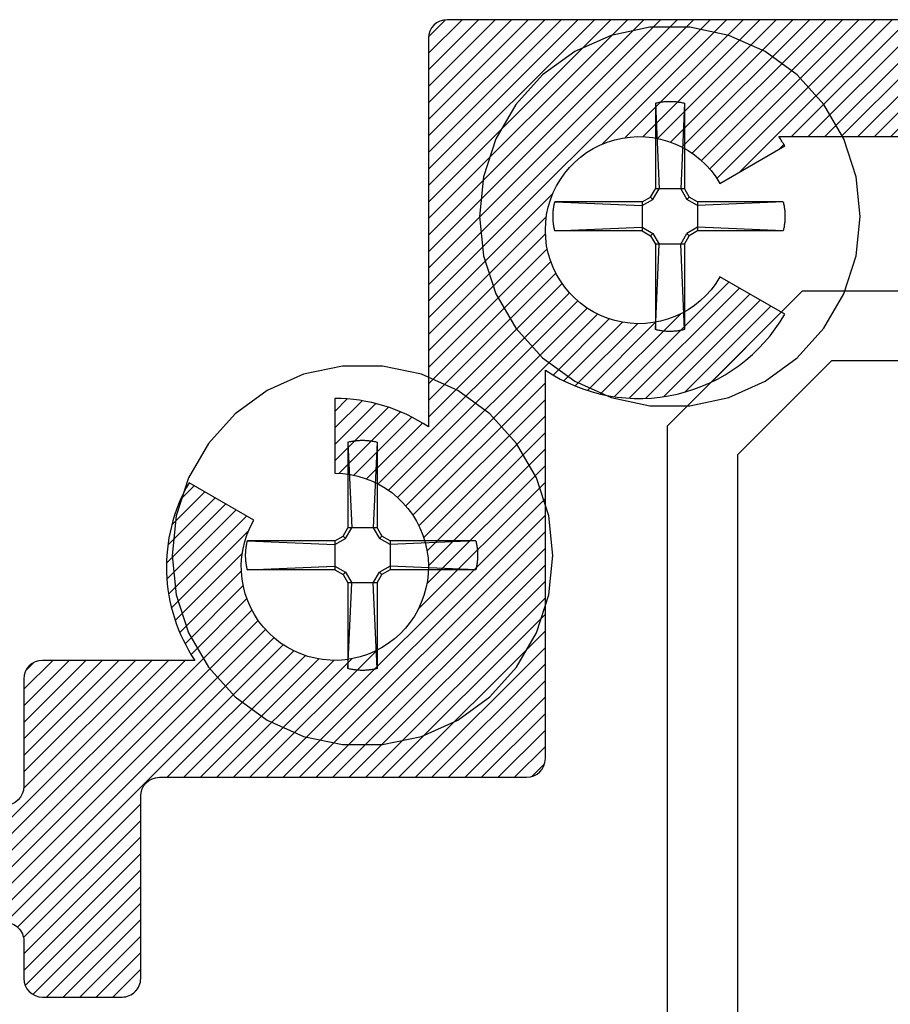
# Model space of a CAD drawing. Units: inches. Extents: x 0 to 108, y 0 to 43.
# Drawn here: x 3 to 3, y 34 to 35 of the extents above; entities that cross this region are included whole.
import ezdxf

# ---------------------------------------------------------------- set-up
doc = ezdxf.new("R2010")
doc.units = ezdxf.units.IN
doc.header["$LTSCALE"] = 0.5
doc.header["$MEASUREMENT"] = 0
doc.layers.add('Arcadia-Profile', color=5, linetype='Continuous')
doc.layers.add('Arcadia-Shade', color=8, linetype='Continuous')
pattern_1 = [(45, (28.61438813569494, -14.95228926202613), (-0.0088388347648318, 0.0088388347648318), [])]

# ---------------------------------------------------------------- blocks, each defined once
blk = doc.blocks.new('#12 SCREW')
at = {"layer": 'Arcadia-Profile'}
for points in [[(0.2053027241671934, -0.0013770052841267, 0), (0.2008557241671935, 0.0409329947158739, 0), (0.1877092241671931, 0.0813938947158732, 0), (0.166437724167193, 0.1182372947158736, 0), (0.1379708241671933, 0.1498529947158733, 0), (0.1035527241671934, 0.1748591947158733, 0), (0.0646877241671931, 0.1921629947158738, 0), (0.0230742241671935, 0.2010081947158735, 0), (-0.0194687758328067, 0.2010081947158735, 0), (-0.0610822758328062, 0.1921629947158738, 0), (-0.0999472758328066, 0.1748591947158733, 0), (-0.1343653558328066, 0.1498529947158733, 0), (-0.1628322358328065, 0.1182372947158736, 0), (-0.1841037758328063, 0.0813938947158732, 0), (-0.1972503128328062, 0.0409329947158739, 0), (-0.2016972758328066, -0.0013770052841267, 0), (-0.1972503128328062, -0.0436870052841272, 0), (-0.1841037758328063, -0.0841479052841265, 0), (-0.1628322358328065, -0.1209913052841269, 0), (-0.1343653558328066, -0.1526069752841259, 0), (-0.0999472758328066, -0.1776131752841259, 0), (-0.0610822758328062, -0.1949170062841272, 0), (-0.0194687758328067, -0.2037622112841273, 0), (0.0230742241671935, -0.2037622112841273, 0), (0.0646877241671931, -0.1949170062841272, 0), (0.1035527241671934, -0.1776131752841259, 0), (0.1379708241671933, -0.1526069752841259, 0), (0.166437724167193, -0.1209913052841269, 0), (0.1877092241671931, -0.0841479052841265, 0), (0.2008557241671935, -0.0436870052841272, 0), (0.2053027241671934, -0.0013770052841267, 0)], [(-0.0136972758328069, 0.1197128947158728, 0), (-0.0126825758328062, 0.1199579947158735, 0)], [(-0.0136972758328069, 0.1197124947158734, 0), (-0.0136972758328069, 0.0281468947158725, 0)], [(-0.0136972758328069, 0.1197124947158734, 0), (-0.0097180758328062, 0.0281465947158726, 0)], [(-0.0126825758328062, 0.1199579947158735, 0), (-0.011664275832807, 0.1201864947158739, 0)], [(-0.011664275832807, 0.1201864947158739, 0), (-0.0106420758328065, 0.1203982947158728, 0)], [(-0.0106420758328065, 0.1203982947158728, 0), (-0.0096168758328066, 0.1205933947158737, 0)], [(-0.0096168758328066, 0.1205933947158737, 0), (-0.0085882758328069, 0.1207716947158737, 0)], [(-0.0085882758328069, 0.1207716947158737, 0), (-0.0075572758328066, 0.1209331947158727, 0)], [(-0.0075572758328066, 0.1209331947158727, 0), (-0.0065234758328065, 0.1210776947158738, 0)], [(-0.0065234758328065, 0.1210776947158738, 0), (-0.0054878758328067, 0.121205394715874, 0)], [(-0.0054878758328067, 0.121205394715874, 0), (-0.0044499758328067, 0.1213160947158727, 0)], [(-0.0044499758328067, 0.1213160947158727, 0), (-0.0034103758328063, 0.1214097947158734, 0)], [(-0.0034103758328063, 0.1214097947158734, 0), (-0.0023689758328063, 0.1214864947158727, 0)], [(-0.0023689758328063, 0.1214864947158727, 0), (-0.0013270758328066, 0.121546194715874, 0)], [(-0.0013270758328066, 0.121546194715874, 0), (-0.0002845758328069, 0.1215888947158739, 0)], [(-0.0002845758328069, 0.1215888947158739, 0), (0.0007591241671934, 0.1216144947158728, 0)], [(0.0007591241671934, 0.1216144947158728, 0), (0.0018028241671937, 0.1216229947158727, 0)], [(0.0018028241671937, 0.1216229947158727, 0), (0.0028464241671937, 0.1216144947158728, 0)], [(0.0028464241671937, 0.1216144947158728, 0), (0.0038901241671931, 0.1215888947158739, 0)], [(0.0038901241671931, 0.1215888947158739, 0), (0.0049332241671936, 0.121546194715874, 0)], [(0.0049332241671936, 0.121546194715874, 0), (0.0059752241671935, 0.1214864947158727, 0)], [(0.0059752241671935, 0.1214864947158727, 0), (0.0070159241671934, 0.1214097947158734, 0)], [(0.0070159241671934, 0.1214097947158734, 0), (0.0080556241671932, 0.1213160947158727, 0)], [(0.0080556241671932, 0.1213160947158727, 0), (0.0090935241671932, 0.121205394715874, 0)], [(0.0090935241671932, 0.121205394715874, 0), (0.0101296241671936, 0.1210776947158738, 0)], [(0.0101296241671936, 0.1210776947158738, 0), (0.0111629241671931, 0.1209331947158727, 0)], [(0.0111629241671931, 0.1209331947158727, 0), (0.012194424167193, 0.1207716947158737, 0)], [(0.012194424167193, 0.1207716947158737, 0), (0.0132224241671937, 0.1205933947158737, 0)], [(0.0132224241671937, 0.1205933947158737, 0), (0.0142482241671935, 0.1203982947158728, 0)], [(0.0173028241671931, 0.119712694715874, 0), (0.0133231241671936, 0.0281468947158725, 0)], [(0.0142482241671935, 0.1203982947158728, 0), (0.0152699241671934, 0.1201864947158739, 0)], [(0.0152699241671934, 0.1201864947158739, 0), (0.0162887241671932, 0.1199579947158735, 0)], [(0.0162887241671932, 0.1199579947158735, 0), (0.0173028241671931, 0.1197128947158728, 0)], [(0.0173028241671931, 0.1197124947158734, 0), (0.0173028241671931, 0.0281468947158725, 0)], [(-0.0188305758328067, 0.0192558947158741, 0), (-0.0136972758328069, 0.0281465947158726, 0)], [(-0.0163075758328066, 0.016733194715874, 0), (-0.0097180758328062, 0.0281470947158731, 0)], [(0.0173028241671931, 0.0281468947158725, 0), (-0.0136972758328069, 0.0281468947158725, 0)], [(0.0133225241671937, 0.0281468947158725, 0), (0.0199126241671932, 0.0167326947158735, 0)], [(0.017303424167193, 0.0281470947158731, 0), (0.0224362241671932, 0.019256494715874, 0)], [(-0.1220772258328067, 0.0100432947158726, 0), (-0.1219817658328068, 0.0105563947158736, 0)], [(-0.1219817658328068, 0.0105563947158736, 0), (-0.1218822558328068, 0.011068694715874, 0)], [(-0.1218822558328068, 0.011068694715874, 0), (-0.1217787058328064, 0.0115800947158729, 0)], [(-0.1217787058328064, 0.0115800947158729, 0), (-0.1216705158328066, 0.012090694715873, 0)], [(-0.1216705158328066, 0.012090694715873, 0), (-0.1215582758328066, 0.0126003947158733, 0)], [(-0.1215582758328066, 0.0126003947158733, 0), (-0.1214419958328063, 0.0131090947158725, 0)], [(-0.1214419958328063, 0.0131090947158725, 0), (-0.1213216558328067, 0.0136168947158737, 0)], [(-0.1213216558328067, 0.0136168947158737, 0), (-0.1211966958328068, 0.0141236947158738, 0)], [(-0.027720975832807, 0.0141230947158739, 0), (-0.1211966958328068, 0.0141236947158738, 0)], [(-0.1211966958328068, 0.0141236947158738, 0), (-0.0277214758328066, 0.0101433947158736, 0)], [(-0.0277214758328066, 0.0141228947158734, 0), (-0.0188300758328062, 0.019256494715874, 0)], [(-0.0277214758328066, 0.010143194715873, 0), (-0.0163075758328066, 0.0167329947158734, 0)], [(-0.027720975832807, 0.0141230947158739, 0), (-0.027720975832807, -0.0168771052841272, 0)], [(-0.0163075758328066, 0.0167333947158728, 0), (-0.0188305758328067, 0.0192562947158734, 0)], [(0.0199132241671931, 0.0167329947158734, 0), (0.0224362241671932, 0.0192560947158729, 0)], [(0.0313265241671932, 0.0101436947158735, 0), (0.019913824167193, 0.016733194715874, 0)], [(0.0313271241671931, 0.0141230947158739, 0), (0.0224356241671933, 0.019256494715874, 0)], [(0.1228924241671931, 0.0141230947158739, 0), (0.0313271241671931, 0.0141230947158739, 0)], [(0.1228924241671931, 0.0141230947158739, 0), (0.0313271241671931, 0.0101433947158736, 0)], [(0.0313271241671931, 0.0141230947158739, 0), (0.0313271241671931, -0.0168771052841272, 0)], [(0.122893024167193, 0.0141229947158728, 0), (0.1231383241671935, 0.0131083947158732, 0)], [(0.1231383241671935, 0.0131083947158732, 0), (0.1233662241671931, 0.0120899947158737, 0)], [(0.1233662241671931, 0.0120899947158737, 0), (0.1235785241671934, 0.0110678947158736, 0)], [(0.1235785241671934, 0.0110678947158736, 0), (0.1237735241671931, 0.0100425947158733, 0)], [(-0.1230983358328066, -0.0003327052841264, 0), (-0.1230879258328068, 0.0001890947158731, 0)], [(-0.1230879258328068, 0.0001890947158731, 0), (-0.1230728858328067, 0.0007107947158733, 0)], [(-0.1230728858328067, 0.0007107947158733, 0), (-0.1230537858328065, 0.0012322947158729, 0)], [(-0.1230537858328065, 0.0012322947158729, 0), (-0.1230300658328067, 0.0017535947158738, 0)], [(-0.1230300658328067, 0.0017535947158738, 0), (-0.1230022958328067, 0.0022747947158734, 0)], [(-0.1230022958328067, 0.0022747947158734, 0), (-0.1229704858328064, 0.0027956947158732, 0)], [(-0.1229704858328064, 0.0027956947158732, 0), (-0.1229340358328068, 0.0033162947158729, 0)], [(-0.1229340358328068, 0.0033162947158729, 0), (-0.1228935358328069, 0.0038365947158727, 0)], [(-0.1228935358328069, 0.0038365947158727, 0), (-0.1228489858328068, 0.0043565947158726, 0)], [(-0.1228489858328068, 0.0043565947158726, 0), (-0.1227998158328063, 0.0048761947158731, 0)], [(-0.1227998158328063, 0.0048761947158731, 0), (-0.1227465858328065, 0.0053952947158731, 0)], [(-0.1227465858328065, 0.0053952947158731, 0), (-0.1226893158328064, 0.0059139947158737, 0)], [(-0.1226893158328064, 0.0059139947158737, 0), (-0.1226274158328069, 0.0064322947158733, 0)], [(-0.1226274158328069, 0.0064322947158733, 0), (-0.1225614558328063, 0.0069499947158729, 0)], [(-0.1225614558328063, 0.0069499947158729, 0), (-0.1224914558328063, 0.0074670947158726, 0)], [(-0.1224914558328063, 0.0074670947158726, 0), (-0.1224174058328069, 0.0079836947158736, 0)], [(-0.1224174058328069, 0.0079836947158736, 0), (-0.1223387258328064, 0.0084995947158735, 0)], [(-0.1223387258328064, 0.0084995947158735, 0), (-0.1222554158328064, 0.0090148947158735, 0)], [(-0.1222554158328064, 0.0090148947158735, 0), (-0.1221686358328062, 0.0095294947158742, 0)], [(-0.1221686358328062, 0.0095294947158742, 0), (-0.1220772258328067, 0.0100432947158726, 0)], [(0.1237735241671931, 0.0100425947158733, 0), (0.1239517241671937, 0.0090141947158742, 0)], [(0.1239517241671937, 0.0090141947158742, 0), (0.1241131241671933, 0.0079829947158725, 0)], [(0.1241131241671933, 0.0079829947158725, 0), (0.1242577241671938, 0.0069492947158736, 0)], [(0.1242577241671938, 0.0069492947158736, 0), (0.1243856241671937, 0.0059133947158738, 0)], [(0.1243856241671937, 0.0059133947158738, 0), (0.1244961241671936, 0.0048754947158738, 0)], [(0.1244961241671936, 0.0048754947158738, 0), (0.1245898241671934, 0.0038359947158728, 0)], [(0.1245898241671934, 0.0038359947158728, 0), (0.1246667241671933, 0.0027949947158739, 0)], [(0.1246667241671933, 0.0027949947158739, 0), (0.1247263241671934, 0.0017529947158739, 0)], [(0.1247263241671934, 0.0017529947158739, 0), (0.124768624167193, 0.000710094715874, 0)], [(0.124768624167193, 0.000710094715874, 0), (0.1247946241671931, -0.0003334052841275, 0)], [(-0.1231070158328062, -0.0013764052841267, 0), (-0.123104705832807, -0.0008546052841272, 0)], [(-0.123104705832807, -0.0018983052841275, 0), (-0.1231070158328062, -0.0013764052841267, 0)], [(-0.123104705832807, -0.0008546052841272, 0), (-0.1230983358328066, -0.0003327052841264, 0)], [(-0.1230983358328066, -0.0024201052841271, 0), (-0.123104705832807, -0.0018983052841275, 0)], [(-0.1230879258328068, -0.0029419052841266, 0), (-0.1230983358328066, -0.0024201052841271, 0)], [(-0.1230728858328067, -0.0034636052841268, 0), (-0.1230879258328068, -0.0029419052841266, 0)], [(-0.1230537858328065, -0.0039852052841258, 0), (-0.1230728858328067, -0.0034636052841268, 0)], [(-0.1230300658328067, -0.0045065052841267, 0), (-0.1230537858328065, -0.0039852052841258, 0)], [(-0.1230022958328067, -0.0050277052841263, 0), (-0.1230300658328067, -0.0045065052841267, 0)], [(-0.1229704858328064, -0.005548605284126, 0), (-0.1230022958328067, -0.0050277052841263, 0)], [(-0.1229340358328068, -0.0060692052841258, 0), (-0.1229704858328064, -0.005548605284126, 0)], [(-0.1228935358328069, -0.0065895052841274, 0), (-0.1229340358328068, -0.0060692052841258, 0)], [(-0.1228489858328068, -0.0071095052841272, 0), (-0.1228935358328069, -0.0065895052841274, 0)], [(-0.1227998158328063, -0.007629105284126, 0), (-0.1228489858328068, -0.0071095052841272, 0)], [(-0.1227465858328065, -0.0081483052841271, 0), (-0.1227998158328063, -0.007629105284126, 0)], [(-0.1226893158328064, -0.008667005284126, 0), (-0.1227465858328065, -0.0081483052841271, 0)], [(-0.1226274158328069, -0.0091852052841261, 0), (-0.1226893158328064, -0.008667005284126, 0)], [(-0.1225614558328063, -0.0097029052841275, 0), (-0.1226274158328069, -0.0091852052841261, 0)], [(-0.1224914558328063, -0.0102200052841273, 0), (-0.1225614558328063, -0.0097029052841275, 0)], [(-0.1224168258328069, -0.0107366052841265, 0), (-0.1224914558328063, -0.0102200052841273, 0)], [(0.1242577241671938, -0.0097035052841274, 0), (0.1241131241671933, -0.0107372052841264, 0)], [(0.1243856241671937, -0.0086675052841265, 0), (0.1242577241671938, -0.0097035052841274, 0)], [(0.1244961241671936, -0.0076297052841259, 0), (0.1243856241671937, -0.0086675052841265, 0)], [(0.1245898241671934, -0.0065901052841273, 0), (0.1244961241671936, -0.0076297052841259, 0)], [(0.1246662241671936, -0.0055492052841259, 0), (0.1245898241671934, -0.0065901052841273, 0)], [(0.1247263241671934, -0.004507205284126, 0), (0.1246662241671936, -0.0055492052841259, 0)], [(0.124768624167193, -0.0034643052841261, 0), (0.1247263241671934, -0.004507205284126, 0)], [(0.1247946241671931, -0.0024208052841264, 0), (0.124768624167193, -0.0034643052841261, 0)], [(0.1247946241671931, -0.0003334052841275, 0), (0.1248027241671936, -0.001377105284126, 0)], [(0.1248027241671936, -0.001377105284126, 0), (0.1247946241671931, -0.0024208052841264, 0)], [(-0.1223387258328064, -0.0112526052841275, 0), (-0.1224168258328069, -0.0107366052841265, 0)], [(-0.1222554158328064, -0.0117679052841275, 0), (-0.1223387258328064, -0.0112526052841275, 0)], [(-0.1221686358328062, -0.0122824052841271, 0), (-0.1222554158328064, -0.0117679052841275, 0)], [(-0.1220772258328067, -0.0127963052841267, 0), (-0.1221686358328062, -0.0122824052841271, 0)], [(-0.1219817658328068, -0.0133094052841258, 0), (-0.1220772258328067, -0.0127963052841267, 0)], [(-0.1218822558328068, -0.0138216052841269, 0), (-0.1219817658328068, -0.0133094052841258, 0)], [(-0.1217787058328064, -0.0143331052841269, 0), (-0.1218822558328068, -0.0138216052841269, 0)], [(-0.1216705158328066, -0.0148437052841271, 0), (-0.1217787058328064, -0.0143331052841269, 0)], [(-0.1215582758328066, -0.0153534052841273, 0), (-0.1216705158328066, -0.0148437052841271, 0)], [(-0.1214419958328063, -0.0158621052841266, 0), (-0.1215582758328066, -0.0153534052841273, 0)], [(-0.1213216558328067, -0.0163700052841271, 0), (-0.1214419958328063, -0.0158621052841266, 0)], [(-0.1211966958328068, -0.0168768052841273, 0), (-0.1213216558328067, -0.0163700052841271, 0)], [(-0.1211972758328068, -0.0168770052841261, 0), (-0.0277214758328066, -0.0128979052841274, 0)], [(-0.027720975832807, -0.0168771052841272, 0), (-0.1211966958328068, -0.0168765052841273, 0)], [(-0.0277214758328066, -0.0128977052841268, 0), (-0.0163075758328066, -0.019487705284126, 0)], [(-0.0277214758328066, -0.016877605284126, 0), (-0.0188305758328067, -0.0220105052841273, 0)], [(-0.0163081758328065, -0.0194881052841272, 0), (-0.0188305758328067, -0.0220108052841273, 0)], [(-0.0163081758328065, -0.0194881052841272, 0), (-0.0097186758328069, -0.0309016052841269, 0)], [(0.0133231241671936, -0.0309009052841258, 0), (0.0199126241671932, -0.0194869052841273, 0)], [(0.0199132241671931, -0.0194869052841273, 0), (0.0224362241671932, -0.0220100052841268, 0)], [(0.0313265241671932, -0.0128981052841262, 0), (0.019913824167193, -0.0194874052841261, 0)], [(0.0313265241671932, -0.016877605284126, 0), (0.0224356241671933, -0.0220108052841273, 0)], [(0.1228924241671931, -0.016877305284126, 0), (0.0313271241671931, -0.0128977052841268, 0)], [(0.1228924241671931, -0.0168771052841272, 0), (0.0313271241671931, -0.0168771052841272, 0)], [(0.1231377241671936, -0.0158626052841271, 0), (0.122893024167193, -0.0168772052841266, 0)], [(0.1233662241671931, -0.0148442052841276, 0), (0.1231377241671936, -0.0158626052841271, 0)], [(0.1235785241671934, -0.0138222052841268, 0), (0.1233662241671931, -0.0148442052841276, 0)], [(0.1237735241671931, -0.0127968052841272, 0), (0.1235785241671934, -0.0138222052841268, 0)], [(0.1239517241671937, -0.0117684052841263, 0), (0.1237735241671931, -0.0127968052841272, 0)], [(0.1241131241671933, -0.0107372052841264, 0), (0.1239517241671937, -0.0117684052841263, 0)], [(-0.0188311758328066, -0.0220108052841273, 0), (-0.0136978758328068, -0.0309013052841269, 0)], [(-0.0136972758328069, -0.0309013052841269, 0), (-0.0136972758328069, -0.1224669752841265, 0)], [(-0.0136972758328069, -0.122467205284126, 0), (-0.0097180758328062, -0.0309013052841269, 0)], [(0.0173173241671938, -0.0309013052841269, 0), (-0.0136972758328069, -0.0309013052841269, 0)], [(0.0173028241671931, -0.1224674352841273, 0), (0.0133231241671936, -0.0309018052841275, 0)], [(0.0173028241671931, -0.0309013052841269, 0), (0.0173028241671931, -0.1224669752841265, 0)], [(0.017303424167193, -0.0309013052841269, 0), (0.0224362241671932, -0.0220105052841273, 0)], [(-0.0126825758328062, -0.122711985284127, 0), (-0.0136972758328069, -0.1224668652841263, 0)], [(-0.011664275832807, -0.1229404452841258, 0), (-0.0126825758328062, -0.122711985284127, 0)], [(-0.0106420758328065, -0.1231523052841261, 0), (-0.011664275832807, -0.1229404452841258, 0)], [(-0.0096168758328066, -0.1233473852841271, 0), (-0.0106420758328065, -0.1231523052841261, 0)], [(-0.0085882758328069, -0.1235256952841262, 0), (-0.0096168758328066, -0.1233473852841271, 0)], [(-0.0075572758328066, -0.1236871052841266, 0), (-0.0085882758328069, -0.1235256952841262, 0)], [(-0.0065234758328065, -0.1238316752841264, 0), (-0.0075572758328066, -0.1236871052841266, 0)], [(-0.0054878758328067, -0.1239593652841275, 0), (-0.0065234758328065, -0.1238316752841264, 0)], [(-0.0044499758328067, -0.1240700952841269, 0), (-0.0054878758328067, -0.1239593652841275, 0)], [(-0.0034103758328063, -0.1241638152841258, 0), (-0.0044499758328067, -0.1240700952841269, 0)], [(-0.0023689758328063, -0.1242405252841259, 0), (-0.0034103758328063, -0.1241638152841258, 0)], [(-0.0013270758328066, -0.1243002352841263, 0), (-0.0023689758328063, -0.1242405252841259, 0)], [(-0.0002845758328069, -0.1243428752841265, 0), (-0.0013270758328066, -0.1243002352841263, 0)], [(0.0007591241671934, -0.1243684452841265, 0), (-0.0002845758328069, -0.1243428752841265, 0)], [(0.0018028241671937, -0.124377005284126, 0), (0.0007591241671934, -0.1243684452841265, 0)], [(0.0028464241671937, -0.1243684452841265, 0), (0.0018028241671937, -0.124377005284126, 0)], [(0.0038901241671931, -0.1243428752841265, 0), (0.0028464241671937, -0.1243684452841265, 0)], [(0.0049332241671936, -0.1243002352841263, 0), (0.0038901241671931, -0.1243428752841265, 0)], [(0.0059752241671935, -0.1242405252841259, 0), (0.0049332241671936, -0.1243002352841263, 0)], [(0.0070159241671934, -0.1241638152841258, 0), (0.0059752241671935, -0.1242405252841259, 0)], [(0.0080556241671932, -0.1240700952841269, 0), (0.0070159241671934, -0.1241638152841258, 0)], [(0.0090935241671932, -0.1239593652841275, 0), (0.0080556241671932, -0.1240700952841269, 0)], [(0.0101290241671936, -0.123831735284126, 0), (0.0090935241671932, -0.1239593652841275, 0)], [(0.0111629241671931, -0.1236871652841263, 0), (0.0101290241671936, -0.123831735284126, 0)], [(0.012194424167193, -0.1235256952841262, 0), (0.0111629241671931, -0.1236871652841263, 0)], [(0.0132224241671937, -0.1233473852841271, 0), (0.012194424167193, -0.1235256952841262, 0)], [(0.0142482241671935, -0.1231523052841261, 0), (0.0132224241671937, -0.1233473852841271, 0)], [(0.0152699241671934, -0.1229405052841272, 0), (0.0142482241671935, -0.1231523052841261, 0)], [(0.0162887241671932, -0.122711985284127, 0), (0.0152699241671934, -0.1229405052841272, 0)], [(0.0173028241671931, -0.1224668652841263, 0), (0.0162887241671932, -0.122711985284127, 0)]]:
    blk.add_polyline3d(points, dxfattribs=at)
blk = doc.blocks.new('HA375CLIP #12 SCREW')
at = {"layer": 'Arcadia-Shade', "lineweight": -3}
h = blk.add_hatch(dxfattribs=at)
h.set_pattern_fill('ANSI31', color=256, scale=0.1, style=0)
h.set_pattern_definition(pattern_1)
edge = h.paths.add_edge_path()
edge.add_arc((27.48031469970213, -15.07339826525855), 0.1799999999999808, 56.25101140408502, 89.99999999997284)
edge.add_line((27.48031469970222, -14.89339826525857), (27.48031469970217, -14.97339826525861))
edge.add_arc((27.48031469970216, -15.07339826525859), 0.0999999999999766, -210.00000000002228, 89.9999999999979, ccw=False)
edge.add_line((27.39371215932376, -15.02339826525857), (27.32443012702101, -14.98339826525861))
edge.add_arc((27.48031469970216, -15.07339826525859), 0.179999999999943, 149.9999999999974, 213.7489885958836)
edge.add_line((27.33064840423124, -15.17339826525855), (27.16781469970217, -15.17339826525855))
edge.add_arc((27.16781469970228, -15.19339826525859), 0.0200000000000387, 90.00000000032567, 180.0000000001628)
edge.add_line((27.14781469970224, -15.19339826525864), (27.14781469970221, -15.30839826525865))
edge.add_arc((27.12781469970221, -15.30839826525864), 0.019999999999996, 269.9999999999593, 359.9999999999593, ccw=False)
edge.add_line((27.1278146997022, -15.32839826525863), (26.79383414277537, -15.32839826525863))
edge.add_arc((26.79383414277534, -15.34839826525861), 0.0199999999999818, 89.99999999991857, 180)
edge.add_line((26.77383414277536, -15.34839826525861), (26.77383414277536, -15.51339826525858))
edge.add_arc((26.79383414277533, -15.51339826525859), 0.0199999999999676, 179.9999999999593, 270.0000000000407)
edge.add_line((26.79383414277534, -15.53339826525856), (26.87883414277538, -15.53339826525856))
edge.add_arc((26.87883414277538, -15.51339826525858), 0.0199999999999818, 270, 360)
edge.add_line((26.89883414277536, -15.51339826525858), (26.89883414277536, -15.47339826525861))
edge.add_arc((26.91883414277532, -15.4733982652586), 0.0199999999999676, 89.9999999999593, 180.0000000000407, ccw=False)
edge.add_line((26.91883414277534, -15.45339826525863), (27.1278146997022, -15.45339826525863))
edge.add_arc((27.12781469970223, -15.47339826525864), 0.0200000000000102, 8.139977580867708e-11, 90.0000000000814, ccw=False)
edge.add_line((27.14781469970224, -15.47339826525861), (27.14781469970224, -15.51339826525858))
edge.add_arc((27.16781469970222, -15.51339826525858), 0.0199999999999818, 180, 270)
edge.add_line((27.16781469970222, -15.53339826525856), (27.2528146997022, -15.53339826525856))
edge.add_arc((27.25281469970223, -15.51339826525855), 0.0200000000000102, 269.9999999999186, 359.9999999999186)
edge.add_line((27.27281469970224, -15.51339826525858), (27.27281469970218, -15.31839826525864))
edge.add_arc((27.29281469970228, -15.31839826525864), 0.0200000000000955, 90.0000000001628, 180, ccw=False)
edge.add_line((27.29281469970222, -15.29839826525854), (27.6853146997022, -15.29839826525854))
edge.add_arc((27.68531469970223, -15.27839826525854), 0.0200000000000102, 269.9999999999186, 359.9999999999186)
edge.add_line((27.70531469970225, -15.27839826525856), (27.70531469970225, -15.26806456072957))
edge.add_line((27.70531469970225, -15.26806456072957), (27.70531469970225, -14.96873196978762))
edge.add_line((27.70531469970225, -14.96873196978762), (27.70531469970221, -14.8630645607296))
edge.add_arc((27.80531469970224, -14.71339826525873), 0.1799999999999423, 236.2510114040891, 330.0000000000171)
edge.add_line((27.96119927238341, -14.80339826525866), (27.89191724008067, -14.76339826525858))
edge.add_arc((27.80531469970221, -14.71339826525857), 0.1000000000000237, 29.999999999999716, 330.00000000000034, ccw=False)
edge.add_line((27.89191724008067, -14.66339826525856), (27.96119927238339, -14.62339826525859))
edge.add_arc((27.80531469970236, -14.71339826525873), 0.1799999999999183, 30.00000000006588, 33.74898859595547)
edge.add_line((27.95498099517313, -14.6133982652586), (28.63633414277537, -14.6133982652586))
edge.add_line((28.63633414277537, -14.6133982652586), (29.31768729037761, -14.61339826525859))
edge.add_arc((29.46735358584847, -14.71339826525922), 0.1800000000002695, 146.2510114039301, 149.9999999998197)
edge.add_line((29.31146901316733, -14.62339826525859), (29.38075104547007, -14.66339826525856))
edge.add_arc((29.46735358584853, -14.71339826525857), 0.1000000000000237, -150.00000000000028, 150.0000000000004, ccw=False)
edge.add_line((29.38075104547007, -14.76339826525858), (29.31146901316733, -14.80339826525866))
edge.add_arc((29.46735358584849, -14.71339826525874), 0.1799999999999207, 209.9999999999812, 303.7489885959087)
edge.add_line((29.56735358584849, -14.8630645607296), (29.56735358584849, -14.96873196978762))
edge.add_line((29.56735358584849, -14.96873196978762), (29.56735358584849, -15.26806456072957))
edge.add_line((29.56735358584849, -15.26806456072957), (29.56735358584852, -15.27839826525856))
edge.add_arc((29.58735358584852, -15.27839826525855), 0.019999999999996, 180.0000000000407, 270.0000000000407)
edge.add_line((29.58735358584853, -15.29839826525854), (29.97985358584858, -15.29839826525854))
edge.add_arc((29.97985358584846, -15.31839826525859), 0.0200000000000387, -1.6291323845507577e-10, 89.99999999967429, ccw=False)
edge.add_line((29.9998535858485, -15.31839826525864), (29.99985358584853, -15.51339826525858))
edge.add_arc((30.01985358584852, -15.51339826525856), 0.019999999999996, 180.0000000000407, 270.0000000000407)
edge.add_line((30.01985358584854, -15.53339826525856), (30.10485358584852, -15.53339826525856))
edge.add_arc((30.10485358584852, -15.51339826525858), 0.0199999999999818, 270, 360)
edge.add_line((30.1248535858485, -15.51339826525858), (30.12485358584853, -15.47339826525861))
edge.add_arc((30.14485358584853, -15.47339826525863), 0.019999999999996, 89.9999999999593, 179.9999999999593, ccw=False)
edge.add_line((30.14485358584854, -15.45339826525863), (30.35383414277537, -15.45339826525863))
edge.add_arc((30.3538341427754, -15.47339826525861), 0.0199999999999818, 0, 90.0000000000814, ccw=False)
edge.add_line((30.37383414277538, -15.47339826525861), (30.37383414277538, -15.51339826525858))
edge.add_arc((30.39383414277536, -15.51339826525858), 0.0199999999999818, 180, 270)
edge.add_line((30.39383414277536, -15.53339826525856), (30.47883414277537, -15.53339826525856))
edge.add_arc((30.4788341427754, -15.51339826525858), 0.0199999999999818, 269.9999999999186, 360)
edge.add_line((30.49883414277538, -15.51339826525858), (30.49883414277538, -15.34839826525861))
edge.add_arc((30.47883414277541, -15.3483982652586), 0.0199999999999676, 359.9999999999593, 450.0000000000406)
edge.add_line((30.4788341427754, -15.32839826525863), (30.14485358584854, -15.32839826525863))
edge.add_arc((30.14485358584851, -15.30839826525862), 0.0200000000000102, 180.0000000000814, 270.0000000000814, ccw=False)
edge.add_line((30.1248535858485, -15.30839826525865), (30.12485358584853, -15.19339826525864))
edge.add_arc((30.10485358584845, -15.19339826525863), 0.0200000000000813, 359.9999999999593, 449.9999999997964)
edge.add_line((30.10485358584852, -15.17339826525855), (29.94201988131949, -15.17339826525855))
edge.add_arc((29.79235358584857, -15.07339826525859), 0.1799999999999526, 326.2510114041157, 390.0000000000034)
edge.add_line((29.94823815852972, -14.9833982652586), (29.87895612622701, -15.02339826525857))
edge.add_arc((29.79235358584856, -15.07339826525867), 0.100000000000051, -269.9999999999735, 30.000000000047123, ccw=False)
edge.add_line((29.79235358584852, -14.97339826525861), (29.79235358584858, -14.89339826525857))
edge.add_arc((29.7923535858486, -15.07339826525872), 0.1800000000001507, 90.00000000000676, 123.748988595898)
edge.add_line((29.6923535858485, -14.92373196978766), (29.6923535858485, -14.50839826525858))
edge.add_arc((29.67235358584851, -14.50839826525858), 0.0199999999999818, 0, 90)
edge.add_line((29.67235358584851, -14.4883982652586), (28.64633414277536, -14.4883982652586))
edge.add_line((28.64633414277536, -14.4883982652586), (28.63633414277537, -14.49839826525859))
edge.add_line((28.63633414277537, -14.49839826525859), (28.62633414277538, -14.4883982652586))
edge.add_line((28.62633414277538, -14.4883982652586), (27.60031469970222, -14.4883982652586))
edge.add_arc((27.60031469970222, -14.50839826525858), 0.0199999999999818, 90, 180)
edge.add_line((27.58031469970224, -14.50839826525858), (27.58031469970219, -14.92373196978766))
h = blk.add_hatch(dxfattribs=at)
h.set_pattern_fill('ANSI31', color=256, scale=0.1, style=0)
h.set_pattern_definition(pattern_1)
edge = h.paths.add_edge_path()
edge.add_arc((27.48031469970213, -15.07339826525855), 0.1799999999999808, 56.25101140408502, 89.99999999997284)
edge.add_line((27.48031469970222, -14.89339826525857), (27.48031469970217, -14.97339826525861))
edge.add_arc((27.48031469970216, -15.07339826525859), 0.0999999999999766, -210.00000000002228, 89.9999999999979, ccw=False)
edge.add_line((27.39371215932376, -15.02339826525857), (27.32443012702101, -14.98339826525861))
edge.add_arc((27.48031469970216, -15.07339826525859), 0.179999999999943, 149.9999999999974, 213.7489885958836)
edge.add_line((27.33064840423124, -15.17339826525855), (27.16781469970217, -15.17339826525855))
edge.add_arc((27.16781469970228, -15.19339826525859), 0.0200000000000387, 90.00000000032567, 180.0000000001628)
edge.add_line((27.14781469970224, -15.19339826525864), (27.14781469970221, -15.30839826525865))
edge.add_arc((27.12781469970221, -15.30839826525864), 0.019999999999996, 269.9999999999593, 359.9999999999593, ccw=False)
edge.add_line((27.1278146997022, -15.32839826525863), (26.79383414277537, -15.32839826525863))
edge.add_arc((26.79383414277534, -15.34839826525861), 0.0199999999999818, 89.99999999991857, 180)
edge.add_line((26.77383414277536, -15.34839826525861), (26.77383414277536, -15.51339826525858))
edge.add_arc((26.79383414277533, -15.51339826525859), 0.0199999999999676, 179.9999999999593, 270.0000000000407)
edge.add_line((26.79383414277534, -15.53339826525856), (26.87883414277538, -15.53339826525856))
edge.add_arc((26.87883414277538, -15.51339826525858), 0.0199999999999818, 270, 360)
edge.add_line((26.89883414277536, -15.51339826525858), (26.89883414277536, -15.47339826525861))
edge.add_arc((26.91883414277532, -15.4733982652586), 0.0199999999999676, 89.9999999999593, 180.0000000000407, ccw=False)
edge.add_line((26.91883414277534, -15.45339826525863), (27.1278146997022, -15.45339826525863))
edge.add_arc((27.12781469970223, -15.47339826525864), 0.0200000000000102, 8.139977580867708e-11, 90.0000000000814, ccw=False)
edge.add_line((27.14781469970224, -15.47339826525861), (27.14781469970224, -15.51339826525858))
edge.add_arc((27.16781469970222, -15.51339826525858), 0.0199999999999818, 180, 270)
edge.add_line((27.16781469970222, -15.53339826525856), (27.2528146997022, -15.53339826525856))
edge.add_arc((27.25281469970223, -15.51339826525855), 0.0200000000000102, 269.9999999999186, 359.9999999999186)
edge.add_line((27.27281469970224, -15.51339826525858), (27.27281469970218, -15.31839826525864))
edge.add_arc((27.29281469970228, -15.31839826525864), 0.0200000000000955, 90.0000000001628, 180, ccw=False)
edge.add_line((27.29281469970222, -15.29839826525854), (27.6853146997022, -15.29839826525854))
edge.add_arc((27.68531469970223, -15.27839826525854), 0.0200000000000102, 269.9999999999186, 359.9999999999186)
edge.add_line((27.70531469970225, -15.27839826525856), (27.70531469970225, -15.26806456072957))
edge.add_line((27.70531469970225, -15.26806456072957), (27.70531469970225, -14.96873196978762))
edge.add_line((27.70531469970225, -14.96873196978762), (27.70531469970221, -14.8630645607296))
edge.add_arc((27.80531469970224, -14.71339826525873), 0.1799999999999423, 236.2510114040891, 330.0000000000171)
edge.add_line((27.96119927238341, -14.80339826525866), (27.89191724008067, -14.76339826525858))
edge.add_arc((27.80531469970221, -14.71339826525857), 0.1000000000000237, 29.999999999999716, 330.00000000000034, ccw=False)
edge.add_line((27.89191724008067, -14.66339826525856), (27.96119927238339, -14.62339826525859))
edge.add_arc((27.80531469970236, -14.71339826525873), 0.1799999999999183, 30.00000000006588, 33.74898859595547)
edge.add_line((27.95498099517313, -14.6133982652586), (28.63633414277537, -14.6133982652586))
edge.add_line((28.63633414277537, -14.6133982652586), (29.31768729037761, -14.61339826525859))
edge.add_arc((29.46735358584847, -14.71339826525922), 0.1800000000002695, 146.2510114039301, 149.9999999998197)
edge.add_line((29.31146901316733, -14.62339826525859), (29.38075104547007, -14.66339826525856))
edge.add_arc((29.46735358584853, -14.71339826525857), 0.1000000000000237, -150.00000000000028, 150.0000000000004, ccw=False)
edge.add_line((29.38075104547007, -14.76339826525858), (29.31146901316733, -14.80339826525866))
edge.add_arc((29.46735358584849, -14.71339826525874), 0.1799999999999207, 209.9999999999812, 303.7489885959087)
edge.add_line((29.56735358584849, -14.8630645607296), (29.56735358584849, -14.96873196978762))
edge.add_line((29.56735358584849, -14.96873196978762), (29.56735358584849, -15.26806456072957))
edge.add_line((29.56735358584849, -15.26806456072957), (29.56735358584852, -15.27839826525856))
edge.add_arc((29.58735358584852, -15.27839826525855), 0.019999999999996, 180.0000000000407, 270.0000000000407)
edge.add_line((29.58735358584853, -15.29839826525854), (29.97985358584858, -15.29839826525854))
edge.add_arc((29.97985358584846, -15.31839826525859), 0.0200000000000387, -1.6291323845507577e-10, 89.99999999967429, ccw=False)
edge.add_line((29.9998535858485, -15.31839826525864), (29.99985358584853, -15.51339826525858))
edge.add_arc((30.01985358584852, -15.51339826525856), 0.019999999999996, 180.0000000000407, 270.0000000000407)
edge.add_line((30.01985358584854, -15.53339826525856), (30.10485358584852, -15.53339826525856))
edge.add_arc((30.10485358584852, -15.51339826525858), 0.0199999999999818, 270, 360)
edge.add_line((30.1248535858485, -15.51339826525858), (30.12485358584853, -15.47339826525861))
edge.add_arc((30.14485358584853, -15.47339826525863), 0.019999999999996, 89.9999999999593, 179.9999999999593, ccw=False)
edge.add_line((30.14485358584854, -15.45339826525863), (30.35383414277537, -15.45339826525863))
edge.add_arc((30.3538341427754, -15.47339826525861), 0.0199999999999818, 0, 90.0000000000814, ccw=False)
edge.add_line((30.37383414277538, -15.47339826525861), (30.37383414277538, -15.51339826525858))
edge.add_arc((30.39383414277536, -15.51339826525858), 0.0199999999999818, 180, 270)
edge.add_line((30.39383414277536, -15.53339826525856), (30.47883414277537, -15.53339826525856))
edge.add_arc((30.4788341427754, -15.51339826525858), 0.0199999999999818, 269.9999999999186, 360)
edge.add_line((30.49883414277538, -15.51339826525858), (30.49883414277538, -15.34839826525861))
edge.add_arc((30.47883414277541, -15.3483982652586), 0.0199999999999676, 359.9999999999593, 450.0000000000406)
edge.add_line((30.4788341427754, -15.32839826525863), (30.14485358584854, -15.32839826525863))
edge.add_arc((30.14485358584851, -15.30839826525862), 0.0200000000000102, 180.0000000000814, 270.0000000000814, ccw=False)
edge.add_line((30.1248535858485, -15.30839826525865), (30.12485358584853, -15.19339826525864))
edge.add_arc((30.10485358584845, -15.19339826525863), 0.0200000000000813, 359.9999999999593, 449.9999999997964)
edge.add_line((30.10485358584852, -15.17339826525855), (29.94201988131949, -15.17339826525855))
edge.add_arc((29.79235358584857, -15.07339826525859), 0.1799999999999526, 326.2510114041157, 390.0000000000034)
edge.add_line((29.94823815852972, -14.9833982652586), (29.87895612622701, -15.02339826525857))
edge.add_arc((29.79235358584856, -15.07339826525867), 0.100000000000051, -269.9999999999735, 30.000000000047123, ccw=False)
edge.add_line((29.79235358584852, -14.97339826525861), (29.79235358584858, -14.89339826525857))
edge.add_arc((29.7923535858486, -15.07339826525872), 0.1800000000001507, 90.00000000000676, 123.748988595898)
edge.add_line((29.6923535858485, -14.92373196978766), (29.6923535858485, -14.50839826525858))
edge.add_arc((29.67235358584851, -14.50839826525858), 0.0199999999999818, 0, 90)
edge.add_line((29.67235358584851, -14.4883982652586), (28.64633414277536, -14.4883982652586))
edge.add_line((28.64633414277536, -14.4883982652586), (28.63633414277537, -14.49839826525859))
edge.add_line((28.63633414277537, -14.49839826525859), (28.62633414277538, -14.4883982652586))
edge.add_line((28.62633414277538, -14.4883982652586), (27.60031469970222, -14.4883982652586))
edge.add_arc((27.60031469970222, -14.50839826525858), 0.0199999999999818, 90, 180)
edge.add_line((27.58031469970224, -14.50839826525858), (27.58031469970219, -14.92373196978766))
at = {"layer": 'Arcadia-Profile'}
for points in [[(27.1278146997022, -15.45339826525863, -0.4142135623730951), (27.14781469970224, -15.47339826525861), (27.14781469970224, -15.51339826525858, 0.4142135623730951), (27.16781469970222, -15.53339826525856), (27.2528146997022, -15.53339826525856, 0.4142135623730951), (27.27281469970224, -15.51339826525858), (27.27281469970218, -15.31839826525864, -0.4142135623722627), (27.29281469970222, -15.29839826525854), (27.6853146997022, -15.29839826525854, 0.4142135623730951), (27.70531469970225, -15.27839826525856), (27.70531469970225, -15.26806456072957), (27.70531469970225, -14.96873196978762), (27.70531469970221, -14.8630645607296, 0.4335106816966433), (27.96119927238341, -14.80339826525866), (27.89191724008067, -14.76339826525858, -3.73205080756891), (27.89191724008067, -14.66339826525856), (27.96119927238339, -14.62339826525859, 0.0163595078709552), (27.95498099517313, -14.6133982652586), (28.63633414277537, -14.6133982652586)], [(28.62633414277538, -14.4883982652586), (27.60031469970222, -14.4883982652586, 0.4142135623730951), (27.58031469970224, -14.50839826525858), (27.58031469970219, -14.92373196978766, 0.1483314773547849), (27.48031469970222, -14.89339826525857), (27.48031469970217, -14.97339826525861, -3.732050807570213), (27.39371215932376, -15.02339826525857), (27.32443012702101, -14.98339826525861, 0.2855604594083064), (27.33064840423124, -15.17339826525855), (27.16781469970217, -15.17339826525855, 0.4142135623722627), (27.14781469970224, -15.19339826525864), (27.14781469970221, -15.30839826525865, -0.4142135623730951), (27.1278146997022, -15.32839826525863)], [(27.1278146997022, -15.45339826525863, -0.4142135623730951), (27.14781469970224, -15.47339826525861), (27.14781469970224, -15.51339826525858, 0.4142135623730951), (27.16781469970222, -15.53339826525856), (27.2528146997022, -15.53339826525856, 0.4142135623730951), (27.27281469970224, -15.51339826525858), (27.27281469970218, -15.31839826525864, -0.4142135623722627), (27.29281469970222, -15.29839826525854), (27.6853146997022, -15.29839826525854, 0.4142135623730951), (27.70531469970225, -15.27839826525856), (27.70531469970225, -15.26806456072957), (27.70531469970225, -14.96873196978762), (27.70531469970221, -14.8630645607296, 0.4335106816966433), (27.96119927238341, -14.80339826525866), (27.89191724008067, -14.76339826525858, -3.73205080756891), (27.89191724008067, -14.66339826525856), (27.96119927238339, -14.62339826525859, 0.0163595078709552), (27.95498099517313, -14.6133982652586), (28.63633414277537, -14.6133982652586)], [(28.62633414277538, -14.4883982652586), (27.60031469970222, -14.4883982652586, 0.4142135623730951), (27.58031469970224, -14.50839826525858), (27.58031469970219, -14.92373196978766, 0.1483314773547849), (27.48031469970222, -14.89339826525857), (27.48031469970217, -14.97339826525861, -3.732050807570213), (27.39371215932376, -15.02339826525857), (27.32443012702101, -14.98339826525861, 0.2855604594083064), (27.33064840423124, -15.17339826525855), (27.16781469970217, -15.17339826525855, 0.4142135623722627), (27.14781469970224, -15.19339826525864), (27.14781469970221, -15.30839826525865, -0.4142135623730951), (27.1278146997022, -15.32839826525863)]]:
    blk.add_lwpolyline(points, format="xyb", dxfattribs=at)
for p in [(27.83661490126513, -14.69733278940137), (27.83661490126513, -14.69733278940137), (27.50806096705364, -15.05972190114541), (27.50806096705364, -15.05972190114541)]:
    blk.add_blockref('#12 SCREW', p, dxfattribs=at)

msp = doc.modelspace()

# ---------------------------------------------------------------- linework, layer by layer
at = {"layer": 'Arcadia-Profile'}
for points in [[(3.259925791942322, 34.02571248638049), (3.259925791942322, 34.84134888638039), (3.404289791942318, 34.98571248638029), (4.060425791942321, 34.98571248638029)], [(4.060425791942321, 34.91071248638048), (3.435355791942299, 34.91071248638048), (3.33492579194231, 34.81028288638038), (3.33492579194231, 34.00271248638035)]]:
    msp.add_lwpolyline(points, dxfattribs=at)

# ---------------------------------------------------------------- block references
at = {"layer": 'Arcadia-Profile', "lineweight": -3}
msp.add_blockref('HA375CLIP #12 SCREW', (-24.57590835083306, 49.76390642856859), dxfattribs=at)

doc.saveas('drawing.dxf')
